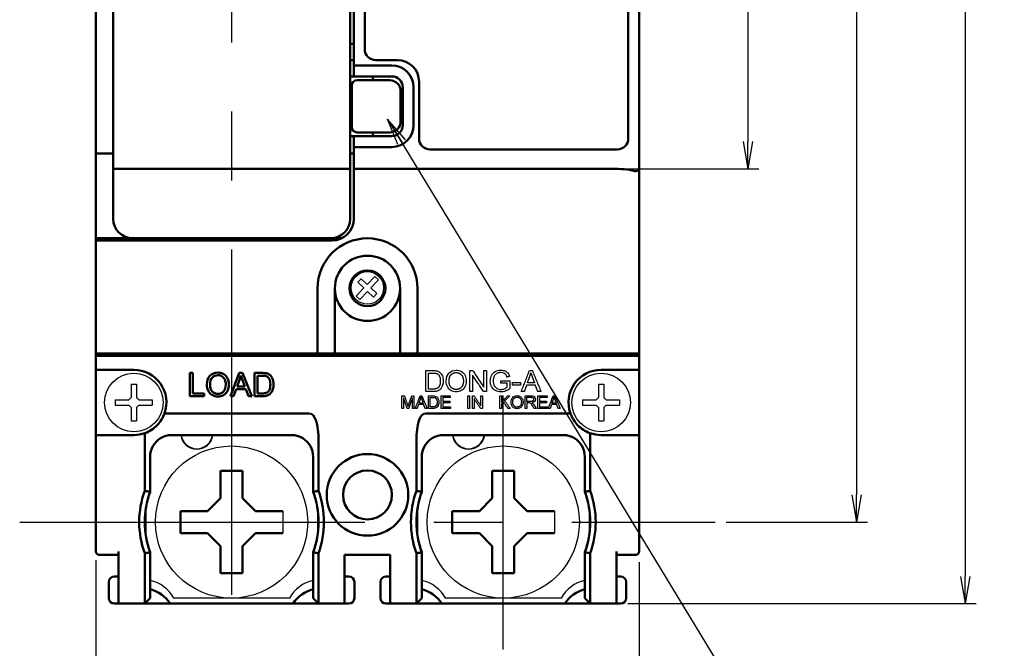
# Model space of a CAD drawing. Units: millimetres. Extents: x 199 to 1292, y 764 to 1095.
# Drawn here: x 276 to 367, y 874 to 932 of the extents above; entities that cross this region are included whole.
import ezdxf

# ---------------------------------------------------------------- set-up
doc = ezdxf.new("R2010")
doc.units = ezdxf.units.MM
doc.linetypes.add('CENTER', pattern=[50.8, 31.75, -6.35, 6.35, -6.35])
doc.layers.add('1', color=7, linetype='Continuous')
doc.layers.add('CE', color=5, linetype='CENTER')
for name, color, linetype, lineweight in [('AM_0N', 7, 'Continuous', 50), ('AM_5', 3, 'Continuous', 25), ('AM_VIS', 7, 'Continuous', 50)]:
    doc.layers.add(name, color=color, linetype=linetype, lineweight=lineweight)
doc.styles.add('ROMANS', font='romans.shx', dxfattribs={"oblique": 1.5, "height": 2.5})
doc.dimstyles.new('규탁', dxfattribs={"dimtxt": 2.5, "dimasz": 2.5, "dimexe": 1, "dimexo": 1, "dimgap": 1, "dimtad": 1, "dimdsep": 46, "dimtxsty": 'ROMANS', "dimblk": 'OPEN', "dimcen": 0, "dimclrd": 1, "dimclre": 1, "dimclrt": 4, "dimadec": 0, "dimazin": 2, "dimtp": 0.1, "dimtm": 0.1, "dimtfac": 0.71, "dimtmove": 0, "dimatfit": 3, "dimldrblk": 'OPEN', "dimfxl": 0, "dimtolj": 1, "dimlwd": -1, "dimlwe": -1, "dimarcsym": 0})

# ---------------------------------------------------------------- blocks, each defined once
blk = doc.blocks.new('sdghskgh')
at = {"color": 3}
blk.add_line((2341.554, 1493.435), (2341.554, 1491.415), dxfattribs=at)
blk.add_circle((2336.849, 1492.425), 7, dxfattribs=at)
at = {"layer": 'AM_0N', "color": 3}
for p, q in [((2335.839, 1497.129), (2337.86, 1497.129)), ((2335.839, 1494.628), (2335.839, 1497.129)), ((2337.86, 1494.628), (2337.86, 1497.129)), ((2334.646, 1493.435), (2335.839, 1494.628)), ((2339.053, 1493.435), (2337.86, 1494.628)), ((2332.145, 1493.435), (2332.145, 1491.415)), ((2334.646, 1493.435), (2332.145, 1493.435)), ((2339.053, 1493.435), (2341.554, 1493.435)), ((2334.646, 1491.415), (2332.145, 1491.415)), ((2334.646, 1491.415), (2335.839, 1490.221)), ((2339.053, 1491.415), (2337.86, 1490.221)), ((2339.053, 1491.415), (2341.554, 1491.415)), ((2335.839, 1490.221), (2335.839, 1487.72)), ((2337.86, 1490.221), (2337.86, 1487.72)), ((2335.839, 1487.72), (2337.86, 1487.72))]:
    blk.add_line(p, q, dxfattribs=at)
blk = doc.blocks.new('qpdltmrhwjdsktk')
at = {"color": 3}
for p, q in [((2368.385, 1325.154), (2368.385, 1323.904)), ((2368.385, 1325.154), (2368.885, 1325.154)), ((2368.885, 1325.154), (2368.885, 1323.904)), ((2366.935, 1323.704), (2368.185, 1323.704)), ((2366.935, 1323.704), (2366.935, 1323.204)), ((2368.185, 1323.704), (2368.385, 1323.904)), ((2368.885, 1323.904), (2369.085, 1323.704)), ((2369.085, 1323.704), (2370.335, 1323.704)), ((2370.335, 1323.704), (2370.335, 1323.204)), ((2366.935, 1323.204), (2368.185, 1323.204)), ((2368.385, 1323.004), (2368.185, 1323.204)), ((2368.385, 1323.004), (2368.385, 1321.754)), ((2369.085, 1323.204), (2368.885, 1323.004)), ((2368.885, 1323.004), (2368.885, 1321.754)), ((2369.085, 1323.204), (2370.335, 1323.204)), ((2368.385, 1321.754), (2368.885, 1321.754))]:
    blk.add_line(p, q, dxfattribs=at)
blk.add_circle((2368.635, 1323.454), 2.7, dxfattribs=at)
blk = doc.blocks.new('SGDGF')
at = {"color": 3}
for p, q in [((8832.903, 1156.072), (8832.907, 1156.068)), ((8834.847, 1156.126), (8834.843, 1156.122)), ((8832.731, 1155.89), (8832.735, 1155.886)), ((8833.031, 1155.468), (8833.34, 1155.795)), ((8833.031, 1155.468), (8833.589, 1154.941)), ((8833.34, 1155.795), (8833.898, 1155.268)), ((8834.598, 1156.009), (8833.898, 1155.268)), ((8834.925, 1155.699), (8834.225, 1154.959)), ((8834.598, 1156.009), (8834.925, 1155.699)), ((8835.028, 1155.954), (8835.025, 1155.951)), ((8833.589, 1154.941), (8832.889, 1154.201)), ((8833.916, 1154.632), (8833.216, 1153.892)), ((8833.916, 1154.632), (8834.473, 1154.105)), ((8834.225, 1154.959), (8834.782, 1154.432)), ((8834.473, 1154.105), (8834.782, 1154.432)), ((8832.789, 1153.95), (8832.785, 1153.946)), ((8832.889, 1154.201), (8833.216, 1153.892)), ((8832.971, 1153.778), (8832.967, 1153.774)), ((8834.907, 1153.832), (8834.911, 1153.829)), ((8835.079, 1154.014), (8835.083, 1154.011))]:
    blk.add_line(p, q, dxfattribs=at)
blk.add_circle((8833.907, 1154.95), 1.5, dxfattribs=at)
blk = doc.blocks.new('_Open')
at = {"color": 0, "linetype": 'ByBlock', "lineweight": -2}
for p, q in [((-1, 0.167), (0, 0)), ((-1, -0.167), (0, 0)), ((0, 0), (-1, 0))]:
    blk.add_line(p, q, dxfattribs=at)
blk = doc.blocks.new('*D266')
at = {"layer": 'AM_5', "color": 1}
for p, q in [((331.798, 1008.38), (364.423, 1008.38)), ((363.423, 1005.88), (363.423, 880.88)), ((332.391, 878.38), (364.423, 878.38))]:
    blk.add_line(p, q, dxfattribs=at)
at = {"layer": 'Defpoints', "color": 0}
for p in [(330.798, 1008.38), (331.391, 878.38), (363.423, 878.38)]:
    blk.add_point(p, dxfattribs=at)
at = {"layer": 'AM_5', "color": 1, "xscale": 2.5, "yscale": 2.5, "zscale": 2.5}
for p, rotation in [((363.423, 1008.38), 90), ((363.423, 878.38), 270)]:
    blk.add_blockref('_Open', p, dxfattribs=dict(at, rotation=rotation))
at = {"layer": 'AM_5', "color": 4, "lineweight": 25, "insert": (361.173, 943.38), "char_height": 2.5, "attachment_point": 5, "rotation": 90, "style": 'ROMANS'}
blk.add_mtext('\\A1;130', dxfattribs=at)
blk = doc.blocks.new('*D267')
at = {"layer": 'AM_5', "color": 1}
for p, q in [((341.423, 1000.88), (354.423, 1000.88)), ((353.423, 998.38), (353.423, 888.38)), ((341.423, 885.88), (354.423, 885.88))]:
    blk.add_line(p, q, dxfattribs=at)
at = {"layer": 'Defpoints', "color": 0}
for p in [(340.423, 1000.88), (340.423, 885.88), (353.423, 885.88)]:
    blk.add_point(p, dxfattribs=at)
at = {"layer": 'AM_5', "color": 1, "xscale": 2.5, "yscale": 2.5, "zscale": 2.5}
for p, rotation in [((353.423, 1000.88), 90), ((353.423, 885.88), 270)]:
    blk.add_blockref('_Open', p, dxfattribs=dict(at, rotation=rotation))
at = {"layer": 'AM_5', "color": 4, "lineweight": 25, "insert": (351.173, 943.38), "char_height": 2.5, "attachment_point": 5, "rotation": 90, "style": 'ROMANS'}
blk.add_mtext('\\A1;115', dxfattribs=at)
blk = doc.blocks.new('*D268')
at = {"layer": 'AM_5', "color": 1}
for p, q in [((332.823, 968.38), (344.423, 968.38)), ((343.423, 965.88), (343.423, 920.88)), ((331.74, 918.38), (344.423, 918.38))]:
    blk.add_line(p, q, dxfattribs=at)
at = {"layer": 'Defpoints', "color": 0}
for p in [(331.823, 968.38), (330.74, 918.38), (343.423, 918.38)]:
    blk.add_point(p, dxfattribs=at)
at = {"layer": 'AM_5', "color": 1, "xscale": 2.5, "yscale": 2.5, "zscale": 2.5}
for p, rotation in [((343.423, 968.38), 90), ((343.423, 918.38), 270)]:
    blk.add_blockref('_Open', p, dxfattribs=dict(at, rotation=rotation))
at = {"layer": 'AM_5', "color": 4, "lineweight": 25, "insert": (341.173, 943.38), "char_height": 2.5, "attachment_point": 5, "rotation": 90, "style": 'ROMANS'}
blk.add_mtext('\\A1;50', dxfattribs=at)
blk = doc.blocks.new('*D269')
at = {"layer": 'AM_5', "color": 1}
for p, q in [((283.423, 882.368), (283.423, 847.38)), ((333.423, 882.18), (333.423, 847.38)), ((285.923, 848.38), (330.923, 848.38))]:
    blk.add_line(p, q, dxfattribs=at)
at = {"layer": 'Defpoints', "color": 0}
for p in [(283.423, 883.368), (333.423, 883.18), (333.423, 848.38)]:
    blk.add_point(p, dxfattribs=at)
at = {"layer": 'AM_5', "color": 1, "xscale": 2.5, "yscale": 2.5, "zscale": 2.5, "rotation": 180}
blk.add_blockref('_Open', (283.423, 848.38), dxfattribs=at)
at = {"layer": 'AM_5', "color": 1, "xscale": 2.5, "yscale": 2.5, "zscale": 2.5}
blk.add_blockref('_Open', (333.423, 848.38), dxfattribs=at)
at = {"layer": 'AM_5', "color": 4, "lineweight": 25, "insert": (308.423, 850.63), "char_height": 2.5, "attachment_point": 5, "style": 'ROMANS'}
blk.add_mtext('\\A1;50', dxfattribs=at)
blk = doc.blocks.new('*D270')
at = {"layer": 'AM_5', "color": 1}
for p, q in [((295.923, 873.267), (295.923, 857.38)), ((320.923, 873.267), (320.923, 857.38)), ((298.423, 858.38), (318.423, 858.38))]:
    blk.add_line(p, q, dxfattribs=at)
at = {"layer": 'Defpoints', "color": 0}
for p in [(295.923, 874.267), (320.923, 874.267), (320.923, 858.38)]:
    blk.add_point(p, dxfattribs=at)
at = {"layer": 'AM_5', "color": 1, "xscale": 2.5, "yscale": 2.5, "zscale": 2.5, "rotation": 180}
blk.add_blockref('_Open', (295.923, 858.38), dxfattribs=at)
at = {"layer": 'AM_5', "color": 1, "xscale": 2.5, "yscale": 2.5, "zscale": 2.5}
blk.add_blockref('_Open', (320.923, 858.38), dxfattribs=at)
at = {"layer": 'AM_5', "color": 4, "lineweight": 25, "insert": (308.423, 860.63), "char_height": 2.5, "attachment_point": 5, "style": 'ROMANS'}
blk.add_mtext('\\A1;25', dxfattribs=at)

msp = doc.modelspace()

# ---------------------------------------------------------------- linework, layer by layer
for p, q in [((288.023, 887.141), (288.023, 884.619)), ((303.823, 887.141), (303.823, 884.619)), ((313.023, 887.141), (313.023, 884.619)), ((328.823, 887.141), (328.823, 884.619)), ((301.237, 878.88), (290.609, 878.88)), ((326.237, 878.88), (315.609, 878.88))]:
    msp.add_line(p, q)
for centre, radius, start, end in [((292.723, 894.08), 1.5, 187.66226, 352.33774), ((317.723, 894.08), 1.5, 187.66226, 352.33774), ((287.723, 877.28), 3.3, 29.00255, 77.75331), ((304.123, 877.28), 3.3, 102.24669, 150.99745), ((312.723, 877.28), 3.3, 29.00255, 77.75331), ((329.123, 877.28), 3.3, 102.24669, 150.99745)]:
    msp.add_arc(centre, radius, start, end)
at = {"color": 3}
for centre in [(292.723, 894.08), (317.723, 894.08)]:
    msp.add_arc(centre, 1.45, 187.92814, 352.07186, dxfattribs=at)
at = {"layer": '1', "linetype": 'Continuous'}
for points, degree in [([(313.793, 897.885), (313.793, 899.818)], 1), ([(313.793, 899.818), (314.459, 899.818)], 1), ([(314.459, 899.818), (314.609, 899.818), (314.724, 899.809), (314.803, 899.79)], 3), ([(314.803, 899.79), (314.914, 899.765), (315.008, 899.719), (315.086, 899.652)], 3), ([(315.924, 899.58), (316.096, 899.761), (316.318, 899.852), (316.591, 899.852)], 3), ([(316.591, 899.852), (316.769, 899.852), (316.93, 899.81), (317.073, 899.724)], 3), ([(317.073, 899.724), (317.216, 899.639), (317.326, 899.52), (317.401, 899.368)], 3), ([(317.84, 897.885), (317.84, 899.818)], 1), ([(317.84, 899.818), (318.103, 899.818)], 1), ([(318.103, 899.818), (319.118, 898.3)], 1), ([(319.118, 899.818), (319.363, 899.818)], 1), ([(319.118, 898.3), (319.118, 899.818)], 1), ([(319.363, 899.818), (319.363, 897.885)], 1), ([(319.846, 899.369), (319.925, 899.532), (320.038, 899.653), (320.186, 899.732)], 3), ([(320.186, 899.732), (320.334, 899.811), (320.504, 899.851), (320.696, 899.851)], 3), ([(320.696, 899.851), (320.836, 899.851), (320.962, 899.828), (321.075, 899.783)], 3), ([(321.075, 899.783), (321.188, 899.738), (321.277, 899.675), (321.341, 899.594)], 3), ([(322.58, 897.885), (323.322, 899.818)], 1), ([(323.322, 899.818), (323.598, 899.818)], 1), ([(323.598, 899.818), (324.389, 897.885)], 1), ([(314.049, 898.113), (314.049, 899.59)], 1), ([(314.049, 899.59), (314.455, 899.59)], 1), ([(314.455, 899.59), (314.682, 899.59), (314.786, 899.55)], 2), ([(314.786, 899.55), (314.928, 899.494), (315.028, 899.332)], 2), ([(315.028, 899.332), (315.127, 899.168), (315.127, 898.866)], 2), ([(315.127, 898.866), (315.127, 898.648), (315.076, 898.494)], 2), ([(315.086, 899.652), (315.188, 899.566), (315.265, 899.456), (315.315, 899.322)], 3), ([(315.315, 899.322), (315.366, 899.188), (315.391, 899.034), (315.391, 898.862)], 3), ([(315.391, 898.862), (315.391, 898.715), (315.374, 898.585), (315.339, 898.472)], 3), ([(315.665, 898.826), (315.665, 899.147), (315.751, 899.398), (315.924, 899.58)], 3), ([(315.776, 898.344), (315.702, 898.496), (315.665, 898.657), (315.665, 898.826)], 3), ([(315.929, 898.823), (315.929, 899.258), (316.125, 899.445)], 2), ([(316.117, 898.272), (315.93, 898.474), (315.929, 898.823)], 2), ([(316.125, 899.445), (316.321, 899.631), (316.592, 899.632)], 2), ([(316.592, 899.632), (316.783, 899.631), (316.937, 899.535)], 2), ([(316.937, 899.535), (317.09, 899.438), (317.17, 899.262)], 2), ([(317.17, 899.262), (317.249, 899.086), (317.25, 898.85)], 2), ([(317.514, 898.849), (317.514, 898.653), (317.474, 898.478), (317.395, 898.323)], 3), ([(317.401, 899.368), (317.476, 899.215), (317.514, 899.042), (317.514, 898.849)], 3), ([(318.086, 899.404), (318.086, 897.885)], 1), ([(319.101, 897.885), (318.086, 899.404)], 1), ([(319.728, 898.842), (319.728, 899.03), (319.768, 899.206), (319.846, 899.369)], 3), ([(319.847, 898.327), (319.768, 898.481), (319.728, 898.652), (319.728, 898.842)], 3), ([(320.066, 899.247), (320.017, 899.128), (319.992, 898.998), (319.992, 898.858)], 3), ([(319.992, 898.858), (319.992, 898.686), (320.022, 898.542), (320.081, 898.426)], 3), ([(320.188, 899.438), (320.136, 899.38), (320.095, 899.316), (320.066, 899.247)], 3), ([(320.394, 899.579), (320.309, 899.543), (320.24, 899.496), (320.188, 899.438)], 3), ([(320.697, 899.632), (320.581, 899.632), (320.479, 899.614), (320.394, 899.579)], 3), ([(320.964, 899.581), (320.884, 899.615), (320.795, 899.632), (320.697, 899.632)], 3), ([(320.697, 898.87), (321.516, 898.871)], 1), ([(320.697, 898.643), (320.697, 898.87)], 1), ([(321.148, 899.446), (321.105, 899.502), (321.044, 899.547), (320.964, 899.581)], 3), ([(321.256, 899.214), (321.227, 899.313), (321.191, 899.39), (321.148, 899.446)], 3), ([(321.487, 899.277), (321.256, 899.214)], 1), ([(321.341, 899.594), (321.405, 899.513), (321.454, 899.407), (321.487, 899.277)], 3), ([(321.516, 898.871), (321.516, 898.154)], 1), ([(323.138, 898.679), (323.35, 899.246)], 1), ([(323.35, 899.246), (323.417, 899.429), (323.454, 899.615)], 2), ([(323.454, 899.615), (323.499, 899.458), (323.591, 899.214)], 2), ([(323.591, 899.214), (323.793, 898.679)], 1), ([(314.49, 897.885), (313.793, 897.885)], 1), ([(314.461, 898.113), (314.049, 898.113)], 1), ([(314.761, 898.149), (314.652, 898.113), (314.461, 898.113)], 2), ([(314.801, 897.918), (314.711, 897.896), (314.607, 897.885), (314.49, 897.885)], 3), ([(314.935, 898.249), (314.87, 898.185), (314.761, 898.149)], 2), ([(315.032, 898.015), (314.968, 897.972), (314.891, 897.94), (314.801, 897.918)], 3), ([(315.076, 898.494), (315.025, 898.34), (314.935, 898.249)], 2), ([(315.208, 898.19), (315.154, 898.116), (315.095, 898.058), (315.032, 898.015)], 3), ([(315.339, 898.472), (315.305, 898.358), (315.261, 898.265), (315.208, 898.19)], 3), ([(316.102, 897.984), (315.958, 898.072), (315.85, 898.192), (315.776, 898.344)], 3), ([(316.589, 897.852), (316.407, 897.852), (316.245, 897.896), (316.102, 897.984)], 3), ([(316.588, 898.071), (316.305, 898.072), (316.117, 898.272)], 2), ([(317.063, 898.274), (316.969, 898.173), (316.735, 898.072), (316.588, 898.071)], 2), ([(317.059, 897.972), (316.914, 897.892), (316.757, 897.852), (316.589, 897.852)], 3), ([(317.395, 898.323), (317.316, 898.168), (317.204, 898.051), (317.059, 897.972)], 3), ([(318.086, 897.885), (317.84, 897.885)], 1), ([(319.363, 897.885), (319.101, 897.885)], 1), ([(320.198, 897.974), (320.043, 898.055), (319.926, 898.173), (319.847, 898.327)], 3), ([(320.081, 898.426), (320.14, 898.31), (320.227, 898.224), (320.34, 898.167)], 3), ([(320.716, 897.852), (320.526, 897.852), (320.354, 897.893), (320.198, 897.974)], 3), ([(320.34, 898.167), (320.454, 898.111), (320.574, 898.083), (320.701, 898.083)], 3), ([(321.266, 898.643), (320.697, 898.643)], 1), ([(320.701, 898.083), (320.812, 898.083), (320.92, 898.104), (321.026, 898.147)], 3), ([(321.127, 897.928), (320.994, 897.877), (320.857, 897.852), (320.716, 897.852)], 3), ([(321.026, 898.147), (321.131, 898.189), (321.211, 898.235), (321.266, 898.283)], 3), ([(321.516, 898.154), (321.39, 898.054), (321.261, 897.979), (321.127, 897.928)], 3), ([(321.266, 898.283), (321.266, 898.643)], 1), ([(321.771, 898.704), (322.5, 898.704)], 1), ([(321.771, 898.465), (321.771, 898.704)], 1), ([(322.5, 898.465), (321.771, 898.465)], 1), ([(322.5, 898.704), (322.5, 898.465)], 1), ([(322.852, 897.885), (322.58, 897.885)], 1), ([(323.064, 898.471), (322.852, 897.885)], 1), ([(323.872, 898.471), (323.064, 898.471)], 1), ([(323.793, 898.679), (323.138, 898.679)], 1), ([(324.098, 897.885), (323.872, 898.471)], 1), ([(324.389, 897.885), (324.098, 897.885)], 1), ([(311.596, 896.33), (311.596, 897.489)], 1), ([(311.596, 897.489), (311.827, 897.489)], 1), ([(312.079, 896.33), (311.744, 897.317)], 1), ([(311.744, 897.317), (311.744, 896.33)], 1), ([(311.827, 897.489), (312.101, 896.668)], 1), ([(312.554, 897.3), (312.217, 896.33)], 1), ([(312.218, 896.683), (312.496, 897.489)], 1), ([(312.496, 897.489), (312.702, 897.489)], 1), ([(312.554, 896.33), (312.554, 897.3)], 1), ([(312.702, 897.489), (312.702, 896.33)], 1), ([(312.823, 896.33), (313.268, 897.489)], 1), ([(313.157, 896.806), (313.285, 897.146)], 1), ([(313.268, 897.489), (313.433, 897.489)], 1), ([(313.285, 897.146), (313.325, 897.256), (313.347, 897.368)], 2), ([(313.347, 897.368), (313.374, 897.273), (313.429, 897.127)], 2), ([(313.429, 897.127), (313.55, 896.806)], 1), ([(313.433, 897.489), (313.908, 896.33)], 1), ([(314.031, 896.33), (314.031, 897.489)], 1), ([(314.031, 897.489), (314.43, 897.489)], 1), ([(314.184, 896.467), (314.184, 897.353)], 1), ([(314.184, 897.353), (314.428, 897.353)], 1), ([(314.428, 897.353), (314.563, 897.352), (314.626, 897.329)], 2), ([(314.43, 897.489), (314.52, 897.489), (314.589, 897.484), (314.636, 897.473)], 3), ([(314.626, 897.329), (314.711, 897.295), (314.771, 897.198)], 2), ([(314.636, 897.473), (314.703, 897.458), (314.76, 897.43), (314.807, 897.39)], 3), ([(314.771, 897.198), (314.831, 897.1), (314.831, 896.918)], 2), ([(314.807, 897.39), (314.868, 897.338), (314.913, 897.272), (314.944, 897.192)], 3), ([(314.944, 897.192), (314.974, 897.111), (314.989, 897.019), (314.989, 896.916)], 3), ([(315.204, 897.489), (316.042, 897.489)], 1), ([(315.204, 896.33), (315.204, 897.489)], 1), ([(316.042, 897.353), (315.357, 897.353)], 1), ([(315.357, 897.353), (315.357, 896.997)], 1), ([(315.357, 896.997), (315.999, 896.997)], 1), ([(315.999, 896.997), (315.999, 896.861)], 1), ([(316.042, 897.489), (316.042, 897.353)], 1), ([(317.657, 896.33), (317.657, 897.489)], 1), ([(317.657, 897.489), (317.81, 897.489)], 1), ([(317.81, 897.489), (317.81, 896.33)], 1), ([(318.079, 896.33), (318.079, 897.489)], 1), ([(318.079, 897.489), (318.236, 897.489)], 1), ([(318.226, 897.241), (318.226, 896.33)], 1), ([(318.835, 896.33), (318.226, 897.241)], 1), ([(318.236, 897.489), (318.846, 896.579)], 1), ([(318.846, 896.579), (318.846, 897.489)], 1), ([(318.846, 897.489), (318.993, 897.489)], 1), ([(318.993, 897.489), (318.993, 896.33)], 1), ([(320.594, 896.33), (320.594, 897.489)], 1), ([(320.594, 897.489), (320.747, 897.489)], 1), ([(320.747, 897.489), (320.747, 896.914)], 1), ([(320.747, 896.914), (321.323, 897.489)], 1), ([(321.531, 897.489), (321.045, 897.02)], 1), ([(321.045, 897.02), (321.552, 896.33)], 1), ([(321.323, 897.489), (321.531, 897.489)], 1), ([(321.634, 896.895), (321.634, 897.087), (321.686, 897.238), (321.789, 897.347)], 3), ([(321.789, 897.347), (321.892, 897.456), (322.026, 897.51), (322.189, 897.51)], 3), ([(321.792, 896.892), (321.793, 897.153), (321.91, 897.266)], 2), ([(321.91, 897.266), (322.027, 897.377), (322.19, 897.378)], 2), ([(322.189, 897.51), (322.296, 897.51), (322.393, 897.484), (322.479, 897.433)], 3), ([(322.19, 897.378), (322.305, 897.378), (322.397, 897.32)], 2), ([(322.397, 897.32), (322.489, 897.261), (322.537, 897.156)], 2), ([(322.479, 897.433), (322.565, 897.382), (322.63, 897.311), (322.675, 897.219)], 3), ([(322.537, 897.156), (322.585, 897.05), (322.585, 896.909)], 2), ([(322.675, 897.219), (322.72, 897.128), (322.743, 897.024), (322.743, 896.908)], 3), ([(322.943, 896.33), (322.943, 897.489)], 1), ([(322.943, 897.489), (323.457, 897.489)], 1), ([(323.097, 897.361), (323.464, 897.361)], 1), ([(323.097, 896.978), (323.097, 897.361)], 1), ([(323.426, 896.978), (323.097, 896.978)], 1), ([(323.591, 896.999), (323.531, 896.978), (323.426, 896.978)], 2), ([(323.457, 897.489), (323.561, 897.489), (323.639, 897.479), (323.693, 897.458)], 3), ([(323.464, 897.361), (323.592, 897.361), (323.652, 897.308)], 2), ([(323.79, 896.965), (323.737, 896.909), (323.655, 896.873), (323.544, 896.857)], 3), ([(323.681, 897.069), (323.65, 897.021), (323.591, 896.999)], 2), ([(323.652, 897.308), (323.712, 897.255), (323.712, 897.173)], 2), ([(323.712, 897.173), (323.712, 897.117), (323.681, 897.069)], 2), ([(323.693, 897.458), (323.747, 897.437), (323.79, 897.401), (323.822, 897.348)], 3), ([(323.87, 897.173), (323.87, 897.091), (323.844, 897.021), (323.79, 896.965)], 3), ([(323.822, 897.348), (323.854, 897.295), (323.87, 897.237), (323.87, 897.173)], 3), ([(324.114, 896.33), (324.114, 897.489)], 1), ([(324.114, 897.489), (324.952, 897.489)], 1), ([(324.952, 897.353), (324.267, 897.353)], 1), ([(324.267, 897.353), (324.267, 896.997)], 1), ([(324.267, 896.997), (324.909, 896.997)], 1), ([(324.909, 896.997), (324.909, 896.861)], 1), ([(324.952, 897.489), (324.952, 897.353)], 1), ([(325.064, 896.33), (325.509, 897.489)], 1), ([(325.398, 896.806), (325.526, 897.146)], 1), ([(325.509, 897.489), (325.675, 897.489)], 1), ([(325.526, 897.146), (325.566, 897.256), (325.588, 897.368)], 2), ([(325.588, 897.368), (325.615, 897.273), (325.671, 897.127)], 2), ([(325.671, 897.127), (325.792, 896.806)], 1), ([(325.675, 897.489), (326.149, 896.33)], 1), ([(311.744, 896.33), (311.596, 896.33)], 1), ([(312.217, 896.33), (312.079, 896.33)], 1), ([(312.101, 896.668), (312.127, 896.592), (312.145, 896.535), (312.157, 896.497)], 3), ([(312.157, 896.497), (312.17, 896.539), (312.19, 896.601), (312.218, 896.683)], 3), ([(312.702, 896.33), (312.554, 896.33)], 1), ([(312.986, 896.33), (312.823, 896.33)], 1), ([(313.113, 896.681), (312.986, 896.33)], 1), ([(313.598, 896.681), (313.113, 896.681)], 1), ([(313.55, 896.806), (313.157, 896.806)], 1), ([(313.733, 896.33), (313.598, 896.681)], 1), ([(313.908, 896.33), (313.733, 896.33)], 1), ([(314.449, 896.33), (314.031, 896.33)], 1), ([(314.432, 896.467), (314.184, 896.467)], 1), ([(314.612, 896.488), (314.545, 896.467), (314.432, 896.467)], 2), ([(314.635, 896.35), (314.581, 896.336), (314.519, 896.33), (314.449, 896.33)], 3), ([(314.716, 896.548), (314.677, 896.51), (314.612, 896.488)], 2), ([(314.774, 896.408), (314.735, 896.382), (314.689, 896.363), (314.635, 896.35)], 3), ([(314.801, 896.695), (314.77, 896.603), (314.716, 896.548)], 2), ([(314.879, 896.513), (314.847, 896.468), (314.812, 896.433), (314.774, 896.408)], 3), ([(314.831, 896.918), (314.831, 896.787), (314.801, 896.695)], 2), ([(314.958, 896.682), (314.938, 896.614), (314.911, 896.557), (314.879, 896.513)], 3), ([(314.989, 896.916), (314.989, 896.828), (314.979, 896.75), (314.958, 896.682)], 3), ([(316.069, 896.33), (315.204, 896.33)], 1), ([(315.999, 896.861), (315.357, 896.861)], 1), ([(315.357, 896.861), (315.357, 896.467)], 1), ([(315.357, 896.467), (316.069, 896.467)], 1), ([(316.069, 896.467), (316.069, 896.33)], 1), ([(317.81, 896.33), (317.657, 896.33)], 1), ([(318.226, 896.33), (318.079, 896.33)], 1), ([(318.993, 896.33), (318.835, 896.33)], 1), ([(320.747, 896.33), (320.594, 896.33)], 1), ([(320.937, 896.917), (320.747, 896.732)], 1), ([(320.747, 896.732), (320.747, 896.33)], 1), ([(321.35, 896.33), (320.937, 896.917)], 1), ([(321.552, 896.33), (321.35, 896.33)], 1), ([(321.7, 896.605), (321.656, 896.696), (321.634, 896.793), (321.634, 896.895)], 3), ([(321.896, 896.389), (321.81, 896.442), (321.745, 896.514), (321.7, 896.605)], 3), ([(321.905, 896.562), (321.793, 896.683), (321.792, 896.892)], 2), ([(322.188, 896.31), (322.079, 896.31), (321.982, 896.336), (321.896, 896.389)], 3), ([(322.188, 896.441), (322.018, 896.442), (321.905, 896.562)], 2), ([(322.473, 896.563), (322.361, 896.442), (322.188, 896.441)], 2), ([(322.47, 896.382), (322.383, 896.334), (322.289, 896.31), (322.188, 896.31)], 3), ([(322.672, 896.592), (322.624, 896.5), (322.557, 896.429), (322.47, 896.382)], 3), ([(322.585, 896.909), (322.584, 896.686), (322.473, 896.563)], 2), ([(322.743, 896.908), (322.743, 896.79), (322.719, 896.685), (322.672, 896.592)], 3), ([(323.097, 896.33), (322.943, 896.33)], 1), ([(323.275, 896.845), (323.097, 896.845)], 1), ([(323.097, 896.845), (323.097, 896.33)], 1), ([(323.36, 896.839), (323.343, 896.843), (323.314, 896.845), (323.275, 896.845)], 3), ([(323.43, 896.808), (323.407, 896.823), (323.384, 896.833), (323.36, 896.839)], 3), ([(323.508, 896.731), (323.479, 896.768), (323.453, 896.794), (323.43, 896.808)], 3), ([(323.619, 896.571), (323.574, 896.641), (323.537, 896.694), (323.508, 896.731)], 3), ([(323.544, 896.857), (323.584, 896.838), (323.615, 896.819), (323.636, 896.8)], 3), ([(323.772, 896.33), (323.619, 896.571)], 1), ([(323.636, 896.8), (323.681, 896.759), (323.723, 896.707), (323.763, 896.645)], 3), ([(323.763, 896.645), (323.965, 896.33)], 1), ([(323.965, 896.33), (323.772, 896.33)], 1), ([(324.979, 896.33), (324.114, 896.33)], 1), ([(324.909, 896.861), (324.267, 896.861)], 1), ([(324.267, 896.861), (324.267, 896.467)], 1), ([(324.267, 896.467), (324.979, 896.467)], 1), ([(324.979, 896.467), (324.979, 896.33)], 1), ([(325.227, 896.33), (325.064, 896.33)], 1), ([(325.354, 896.681), (325.227, 896.33)], 1), ([(325.839, 896.681), (325.354, 896.681)], 1), ([(325.792, 896.806), (325.398, 896.806)], 1), ([(325.974, 896.33), (325.839, 896.681)], 1), ([(326.149, 896.33), (325.974, 896.33)], 1)]:
    msp.add_open_spline(points, degree=degree, dxfattribs=at)
msp.add_open_spline([(317.25, 898.85), (317.249, 898.663), (317.203, 898.52), (317.158, 898.378), (317.063, 898.274)], degree=2, knots=[0, 0, 0, 0.5, 0.5, 1, 1, 1], dxfattribs=at)
at = {"layer": 'AM_VIS'}
for p, q in [((307.173, 927.88), (307.173, 967.191)), ((333.423, 919.57), (333.423, 967.191)), ((283.423, 965.223), (283.423, 921.577)), ((308.173, 929.38), (308.173, 965.603)), ((332.423, 965.603), (332.423, 921.158)), ((285.023, 943.38), (285.023, 921.416)), ((306.823, 943.38), (306.823, 921.416)), ((306.823, 929.88), (307.173, 929.88)), ((306.823, 928.38), (307.173, 928.38)), ((307.173, 927.88), (310.673, 927.88)), ((307.173, 926.88), (307.173, 927.88)), ((311.173, 928.38), (309.173, 928.38)), ((310.673, 926.88), (306.823, 926.88)), ((310.673, 926.88), (307.173, 926.88)), ((308.923, 926.53), (308.923, 926.88)), ((306.973, 922.23), (306.973, 926.03)), ((307.473, 926.53), (310.473, 926.53)), ((313.173, 921.158), (313.173, 926.38)), ((311.473, 925.53), (311.473, 922.73)), ((311.673, 922.38), (311.673, 925.88)), ((312.673, 925.88), (312.673, 922.38)), ((333.423, 924.101), (333.423, 904.68)), ((283.423, 920.595), (283.423, 921.577)), ((285.023, 921.416), (285.023, 919.534)), ((306.823, 919.534), (306.823, 921.416)), ((310.473, 921.73), (307.473, 921.73)), ((308.923, 921.38), (308.923, 921.73)), ((283.423, 920.595), (283.423, 919.78)), ((306.823, 921.38), (309.023, 921.38)), ((307.173, 921.38), (310.673, 921.38)), ((307.173, 920.38), (307.173, 921.38)), ((283.423, 919.78), (283.423, 911.98)), ((283.423, 919.78), (285.023, 919.78)), ((307.173, 919.78), (306.823, 919.78)), ((310.673, 920.38), (307.173, 920.38)), ((307.173, 919.57), (307.173, 920.38)), ((331.423, 920.158), (314.173, 920.158)), ((285.023, 918.38), (285.023, 919.534)), ((306.823, 918.38), (306.823, 919.534)), ((307.173, 919.079), (307.173, 919.57)), ((307.173, 918.38), (307.173, 919.079)), ((333.423, 918.404), (333.423, 919.57)), ((306.823, 918.38), (285.023, 918.38)), ((285.023, 913.78), (285.023, 918.38)), ((306.823, 913.78), (306.823, 918.38)), ((330.923, 918.38), (307.173, 918.38)), ((307.173, 918.38), (307.173, 913.78)), ((312.623, 918.38), (316.223, 918.38)), ((333.423, 918.404), (333.423, 901.38)), ((283.423, 911.98), (283.423, 909.98)), ((283.423, 911.98), (286.823, 911.98)), ((283.423, 911.78), (283.423, 901.38)), ((283.423, 911.78), (285.923, 911.78)), ((284.423, 911.98), (284.423, 911.78)), ((305.173, 911.78), (285.923, 911.78)), ((305.023, 911.98), (286.823, 911.98)), ((305.023, 911.98), (306.045, 911.98)), ((283.423, 904.68), (283.423, 909.98)), ((303.823, 907.38), (303.823, 901.38)), ((305.423, 907.38), (305.423, 901.38)), ((311.423, 901.38), (311.423, 907.38)), ((313.023, 901.38), (313.023, 907.38)), ((283.423, 904.68), (283.423, 901.251)), ((333.423, 901.251), (333.423, 904.68)), ((285.923, 901.38), (283.423, 901.38)), ((283.423, 901.251), (283.423, 899.88)), ((283.55, 901.18), (285.423, 901.18)), ((284.423, 901.38), (284.423, 901.186)), ((285.423, 901.18), (331.423, 901.18)), ((303.823, 901.38), (285.923, 901.38)), ((303.823, 901.38), (305.423, 901.38)), ((305.423, 901.38), (311.423, 901.38)), ((311.423, 901.38), (313.023, 901.38)), ((313.023, 901.38), (330.923, 901.38)), ((333.423, 901.38), (330.923, 901.38)), ((331.423, 901.18), (333.296, 901.18)), ((332.423, 901.186), (332.423, 901.38)), ((333.423, 899.88), (333.423, 901.251)), ((283.423, 893.88), (283.423, 899.88)), ((285.423, 899.88), (283.423, 899.88)), ((285.423, 899.88), (286.923, 899.88)), ((329.923, 899.88), (331.423, 899.88)), ((333.423, 899.88), (331.423, 899.88)), ((333.423, 893.88), (333.423, 899.88)), ((292.066, 897.467), (292.066, 899.593)), ((292.066, 899.593), (292.347, 899.593)), ((292.347, 899.593), (292.347, 897.717)), ((295.806, 897.467), (296.623, 899.593)), ((296.653, 898.963), (296.42, 898.34)), ((296.623, 899.593), (296.926, 899.593)), ((297.141, 898.34), (296.919, 898.928)), ((296.926, 899.593), (297.796, 897.467)), ((298.021, 897.467), (298.021, 899.593)), ((298.021, 899.593), (298.753, 899.593)), ((298.302, 899.342), (298.302, 897.717)), ((298.749, 899.342), (298.302, 899.342)), ((296.339, 898.111), (296.105, 897.467)), ((297.228, 898.111), (296.339, 898.111)), ((296.42, 898.34), (297.141, 898.34)), ((297.476, 897.467), (297.228, 898.111)), ((293.395, 897.467), (292.066, 897.467)), ((292.347, 897.717), (293.395, 897.717)), ((293.395, 897.717), (293.395, 897.467)), ((296.105, 897.467), (295.806, 897.467)), ((297.796, 897.467), (297.476, 897.467)), ((298.788, 897.467), (298.021, 897.467)), ((298.302, 897.717), (298.756, 897.717)), ((303.035, 895.88), (289.751, 895.88)), ((327.094, 895.88), (313.811, 895.88)), ((283.423, 893.88), (283.423, 883.18)), ((283.423, 893.88), (285.423, 893.88)), ((286.923, 893.88), (285.423, 893.88)), ((290.423, 893.88), (301.423, 893.88)), ((315.423, 893.88), (326.423, 893.88)), ((331.423, 893.88), (329.923, 893.88)), ((331.423, 893.88), (333.423, 893.88)), ((333.423, 883.18), (333.423, 893.88)), ((287.923, 893.291), (287.923, 888.753)), ((303.923, 888.753), (303.923, 893.291)), ((312.923, 893.291), (312.923, 888.753)), ((328.923, 888.753), (328.923, 893.291)), ((288.423, 891.291), (288.423, 891.88)), ((303.423, 891.88), (303.423, 891.291)), ((313.423, 891.291), (313.423, 891.88)), ((328.423, 891.88), (328.423, 891.291)), ((288.423, 888.664), (288.423, 891.291)), ((303.423, 891.291), (303.423, 888.664)), ((313.423, 888.664), (313.423, 891.291)), ((328.423, 891.291), (328.423, 888.664)), ((285.423, 882.88), (283.723, 882.88)), ((285.423, 882.88), (285.523, 882.88)), ((285.523, 881.38), (285.523, 883.18)), ((287.923, 883.008), (287.923, 881.38)), ((288.423, 881.38), (288.423, 883.096)), ((303.423, 883.096), (303.423, 881.38)), ((303.923, 881.38), (303.923, 883.008)), ((306.323, 881.38), (306.323, 882.88)), ((306.323, 882.88), (310.523, 882.88)), ((310.523, 882.88), (310.523, 881.38)), ((312.923, 883.008), (312.923, 881.38)), ((313.423, 881.38), (313.423, 883.096)), ((328.423, 883.096), (328.423, 881.38)), ((328.923, 881.38), (328.923, 883.008)), ((331.323, 881.38), (331.323, 883.18)), ((331.323, 882.88), (331.423, 882.88)), ((333.123, 882.88), (331.423, 882.88)), ((285.123, 880.88), (285.523, 880.88)), ((285.523, 878.38), (285.523, 881.38)), ((287.923, 878.38), (287.923, 881.38)), ((288.423, 881.38), (288.423, 878.88)), ((303.423, 878.88), (303.423, 881.38)), ((303.923, 881.38), (303.923, 878.38)), ((306.323, 881.38), (306.323, 878.38)), ((306.323, 880.88), (306.723, 880.88)), ((310.123, 880.88), (310.523, 880.88)), ((310.523, 878.38), (310.523, 881.38)), ((312.923, 878.38), (312.923, 881.38)), ((313.423, 881.38), (313.423, 878.88)), ((328.423, 878.88), (328.423, 881.38)), ((328.923, 881.38), (328.923, 878.38)), ((331.323, 881.38), (331.323, 878.38)), ((331.323, 880.88), (331.723, 880.88)), ((284.623, 878.88), (284.623, 880.38)), ((284.623, 880.38), (284.623, 878.88)), ((307.223, 880.38), (307.223, 878.88)), ((309.623, 878.88), (309.623, 880.38)), ((332.223, 880.38), (332.223, 878.88)), ((287.923, 878.38), (288.423, 878.88)), ((303.423, 878.88), (303.923, 878.38)), ((312.923, 878.38), (313.423, 878.88)), ((328.423, 878.88), (328.923, 878.38)), ((285.123, 878.38), (286.923, 878.38)), ((285.523, 878.38), (285.123, 878.38)), ((285.523, 878.38), (287.923, 878.38)), ((286.923, 878.38), (290.26, 878.38)), ((290.26, 878.38), (301.585, 878.38)), ((301.585, 878.38), (304.923, 878.38)), ((303.923, 878.38), (306.323, 878.38)), ((306.723, 878.38), (306.323, 878.38)), ((310.523, 878.38), (310.123, 878.38)), ((310.523, 878.38), (312.923, 878.38)), ((311.923, 878.38), (315.26, 878.38)), ((315.26, 878.38), (326.585, 878.38)), ((326.585, 878.38), (329.923, 878.38)), ((328.923, 878.38), (331.323, 878.38)), ((331.723, 878.38), (331.323, 878.38))]:
    msp.add_line(p, q, dxfattribs=at)
msp.add_circle((308.423, 888.38), 3.75, dxfattribs=at)
for centre, radius, start, end in [((309.173, 929.38), 1, 180, 270), ((310.673, 925.88), 2, 0, 90), ((311.173, 926.38), 2, 0, 90), ((310.673, 925.88), 1, 0, 90), ((307.473, 926.03), 0.5, 90, 180), ((310.473, 925.53), 1, 0, 90), ((310.473, 922.73), 1, 270, 0), ((310.673, 922.38), 2, 270, 0), ((310.673, 922.38), 1, 270, 0), ((307.473, 922.23), 0.5, 180, 270), ((314.173, 921.158), 1, 180, 270), ((331.423, 921.158), 1, 270, 0), ((286.823, 913.78), 1.8, 180, 270), ((305.023, 913.78), 1.8, 270, 0), ((305.173, 913.78), 2, 270, 0), ((308.423, 907.38), 4.6, 90, 180), ((308.423, 907.38), 4.6, 0, 180), ((308.423, 907.38), 4.6, 0, 90), ((308.423, 907.38), 3, 0, 180), ((308.423, 907.38), 1.65, 0, 180), ((308.423, 907.38), 3, 180, 0), ((308.423, 907.38), 1.65, 180, 0), ((286.923, 896.88), 3, 340.52878, 90), ((329.923, 896.88), 3, 90, 199.47122), ((286.923, 896.88), 3, 316.02439, 340.52878), ((329.923, 896.88), 3, 199.47122, 223.97561), ((286.923, 896.88), 3, 290.01526, 316.02439), ((329.923, 896.88), 3, 223.97561, 249.98474), ((286.923, 896.88), 3, 270, 290.01526), ((290.423, 891.88), 2, 121.30143, 180), ((290.423, 891.88), 2, 90, 121.30143), ((301.423, 891.88), 2, 58.69857, 90), ((301.423, 891.88), 2, 0, 58.69857), ((315.423, 891.88), 2, 121.30143, 180), ((315.423, 891.88), 2, 90, 121.30143), ((326.423, 891.88), 2, 58.69857, 90), ((326.423, 891.88), 2, 0, 58.69857), ((329.923, 896.88), 3, 249.98474, 270), ((308.423, 888.38), 2.25, 0, 180), ((308.423, 888.38), 2.25, 0, 180), ((295.923, 885.88), 8.5, 160.25008, 199.74992), ((295.923, 885.88), 8, 159.63587, 200.36413), ((295.923, 885.88), 8, 339.63587, 20.36413), ((295.923, 885.88), 8.5, 340.25008, 19.74992), ((308.423, 888.38), 2.25, 180, 0), ((308.423, 888.38), 2.25, 180, 0), ((320.923, 885.88), 8.5, 160.25008, 199.74992), ((320.923, 885.88), 8, 159.63587, 200.36413), ((320.923, 885.88), 8, 339.63587, 20.36413), ((320.923, 885.88), 8.5, 340.25008, 19.74992), ((283.723, 883.18), 0.3, 180, 270), ((333.123, 883.18), 0.3, 270, 0), ((285.123, 880.38), 0.5, 90, 180), ((285.123, 880.38), 0.5, 90, 180), ((306.723, 880.38), 0.5, 0, 90), ((310.123, 880.38), 0.5, 90, 180), ((331.723, 880.38), 0.5, 0, 90), ((285.123, 878.88), 0.5, 180, 270), ((285.123, 878.88), 0.5, 180, 270), ((287.723, 876.78), 3, 32.23095, 76.5066), ((304.123, 876.78), 3, 103.4934, 147.76905), ((306.723, 878.88), 0.5, 270, 0), ((310.123, 878.88), 0.5, 180, 270), ((312.723, 876.78), 3, 32.23095, 76.5066), ((329.123, 876.78), 3, 103.4934, 147.76905), ((331.723, 878.88), 0.5, 270, 0)]:
    msp.add_arc(centre, radius, start, end, dxfattribs=at)
for centre, major_axis, ratio, start_param, end_param in [((330.923, 917.894), (2.5, 0), 0.19438, 0.643501, 1.570796), ((301.094, 887.634), (2.058, 8.232), 0.235702, 5.527216, 6.342043), ((315.751, 887.634), (-2.058, 8.232), 0.235702, 6.224328, 7.039155), ((290.751, 887.634), (-2.058, 8.232), 0.235702, 0.618171, 0.755969), ((326.094, 887.634), (2.058, 8.232), 0.235702, 5.527216, 5.665014)]:
    msp.add_ellipse(centre, major_axis=major_axis, ratio=ratio, start_param=start_param, end_param=end_param, dxfattribs=at)
for points, knots in [([(333.423, 918.404), (333.423, 918.371), (333.413, 918.336), (333.371, 918.271), (333.339, 918.241), (333.252, 918.193), (333.198, 918.176), (333.073, 918.162), (333.001, 918.166), (332.923, 918.186)], [0, 0, 0, 0, 0.393586, 0.393586, 0.787172, 0.787172, 1.180758, 1.180758, 1.574344, 1.574344, 1.574344, 1.574344]), ([(283.55, 901.18), (283.51, 901.18), (283.48, 901.185), (283.434, 901.207), (283.423, 901.226), (283.423, 901.251)], [2.3450091, 2.3450091, 2.3450091, 2.3450091, 2.6653562, 2.6653562, 3.0419651, 3.0419651, 3.0419651, 3.0419651]), ([(284.465, 901.18), (284.464, 901.18), (284.462, 901.18), (284.435, 901.181), (284.423, 901.183), (284.423, 901.186)], [2.0649428, 2.0649428, 2.0649428, 2.0649428, 2.0756876, 2.0756876, 2.2640327, 2.2640327, 2.2640327, 2.2640327]), ([(332.423, 901.186), (332.423, 901.183), (332.41, 901.181), (332.383, 901.18), (332.382, 901.18), (332.38, 901.18)], [2.2667392, 2.2667392, 2.2667392, 2.2667392, 2.4550843, 2.4550843, 2.465829, 2.465829, 2.465829, 2.465829]), ([(333.423, 901.251), (333.423, 901.226), (333.411, 901.207), (333.366, 901.185), (333.335, 901.18), (333.296, 901.18)], [3.2742184, 3.2742184, 3.2742184, 3.2742184, 3.6508274, 3.6508274, 3.9711744, 3.9711744, 3.9711744, 3.9711744])]:
    msp.add_open_spline(points, degree=3, knots=knots, dxfattribs=at)
for points, degree in [([(293.644, 898.502), (293.644, 898.855), (293.739, 899.131), (293.928, 899.331)], 3), ([(293.928, 899.331), (294.118, 899.531), (294.362, 899.63), (294.662, 899.63)], 3), ([(294.149, 899.183), (294.006, 899.046), (293.934, 898.818), (293.934, 898.498)], 3), ([(294.664, 899.388), (294.464, 899.388), (294.293, 899.32), (294.149, 899.183)], 3), ([(294.662, 899.63), (294.858, 899.63), (295.035, 899.583), (295.193, 899.49)], 3), ([(295.043, 899.282), (294.93, 899.353), (294.804, 899.388), (294.664, 899.388)], 3), ([(295.299, 898.981), (295.241, 899.11), (295.155, 899.211), (295.043, 899.282)], 3), ([(295.193, 899.49), (295.35, 899.396), (295.471, 899.265), (295.553, 899.097)], 3), ([(295.387, 898.528), (295.387, 898.701), (295.358, 898.852), (295.299, 898.981)], 3), ([(295.553, 899.097), (295.636, 898.93), (295.677, 898.739), (295.677, 898.527)], 3), ([(296.768, 899.369), (296.741, 899.233), (296.703, 899.098), (296.653, 898.963)], 3), ([(296.919, 898.928), (296.851, 899.107), (296.801, 899.254), (296.768, 899.369)], 3), ([(299.113, 899.298), (299.037, 899.327), (298.916, 899.342), (298.749, 899.342)], 3), ([(298.753, 899.593), (298.918, 899.593), (299.045, 899.582), (299.132, 899.562)], 3), ([(299.379, 899.058), (299.306, 899.178), (299.217, 899.258), (299.113, 899.298)], 3), ([(299.132, 899.562), (299.253, 899.534), (299.357, 899.483), (299.443, 899.41)], 3), ([(299.488, 898.546), (299.488, 898.768), (299.452, 898.939), (299.379, 899.058)], 3), ([(299.443, 899.41), (299.556, 899.315), (299.639, 899.194), (299.695, 899.047)], 3), ([(299.695, 899.047), (299.751, 898.899), (299.778, 898.731), (299.778, 898.541)], 3), ([(293.766, 897.971), (293.685, 898.139), (293.644, 898.315), (293.644, 898.502)], 3), ([(294.124, 897.575), (293.966, 897.672), (293.847, 897.804), (293.766, 897.971)], 3), ([(293.934, 898.498), (293.934, 898.242), (294.003, 898.04), (294.141, 897.892)], 3), ([(294.141, 897.892), (294.278, 897.745), (294.451, 897.671), (294.659, 897.671)], 3), ([(294.659, 897.671), (294.871, 897.671), (295.045, 897.746), (295.182, 897.894)], 3), ([(295.547, 897.948), (295.46, 897.778), (295.336, 897.649), (295.177, 897.562)], 3), ([(295.182, 897.894), (295.319, 898.043), (295.387, 898.255), (295.387, 898.528)], 3), ([(295.677, 898.527), (295.677, 898.311), (295.634, 898.118), (295.547, 897.948)], 3), ([(299.086, 897.757), (299.166, 897.783), (299.229, 897.819), (299.277, 897.867)], 3), ([(299.277, 897.867), (299.343, 897.934), (299.395, 898.023), (299.433, 898.136)], 3), ([(299.433, 898.136), (299.47, 898.249), (299.488, 898.385), (299.488, 898.546)], 3), ([(299.722, 898.112), (299.684, 897.987), (299.636, 897.884), (299.577, 897.802)], 3), ([(299.778, 898.541), (299.778, 898.38), (299.76, 898.237), (299.722, 898.112)], 3), ([(294.661, 897.43), (294.46, 897.43), (294.282, 897.479), (294.124, 897.575)], 3), ([(295.177, 897.562), (295.017, 897.474), (294.845, 897.43), (294.661, 897.43)], 3), ([(298.756, 897.717), (298.896, 897.717), (299.006, 897.731), (299.086, 897.757)], 3), ([(299.129, 897.503), (299.03, 897.479), (298.917, 897.467), (298.788, 897.467)], 3), ([(299.383, 897.609), (299.313, 897.563), (299.229, 897.527), (299.129, 897.503)], 3), ([(299.577, 897.802), (299.518, 897.721), (299.453, 897.656), (299.383, 897.609)], 3), ([(287.923, 888.753), (288.177, 888.708), (288.423, 888.664)], 2), ([(303.423, 888.664), (303.669, 888.708), (303.923, 888.753)], 2), ([(312.923, 888.753), (313.177, 888.708), (313.423, 888.664)], 2), ([(328.423, 888.664), (328.669, 888.708), (328.923, 888.753)], 2), ([(288.423, 883.096), (288.177, 883.052), (287.923, 883.008)], 2), ([(303.923, 883.008), (303.669, 883.052), (303.423, 883.096)], 2), ([(313.423, 883.096), (313.177, 883.052), (312.923, 883.008)], 2), ([(328.923, 883.008), (328.669, 883.052), (328.423, 883.096)], 2)]:
    msp.add_open_spline(points, degree=degree, dxfattribs=at)
at = {"layer": 'CE', "color": 2, "linetype": 'CENTER'}
for p, q in [((295.923, 1012.549), (295.923, 874.267)), ((276.423, 885.88), (340.423, 885.88))]:
    msp.add_line(p, q, dxfattribs=at)
at = {"layer": 'CE', "color": 2, "ltscale": 15}
msp.add_line((320.923, 874.145), (320.923, 897.526), dxfattribs=at)

# ---------------------------------------------------------------- block references
at = {"color": 4}
msp.add_blockref('SGDGF', (-8525.494, -247.53), dxfattribs=at)
for name, p in [('qpdltmrhwjdsktk', (-2081.712, -426.574)), ('qpdltmrhwjdsktk', (-2038.712, -426.574)), ('sdghskgh', (-2040.927, -606.544)), ('sdghskgh', (-2015.927, -606.544))]:
    msp.add_blockref(name, p)

# ---------------------------------------------------------------- dimensions: what is measured, and where the dimension line sits
at = {"layer": 'AM_5', "lineweight": 25}
for base, p1, p2, picture, middle in [((363.423, 878.38), (330.798, 1008.38), (331.391, 878.38), '*D266', (361.173, 943.38)), ((353.423, 885.88), (340.423, 1000.88), (340.423, 885.88), '*D267', (351.173, 943.38)), ((343.423, 918.38), (331.823, 968.38), (330.74, 918.38), '*D268', (341.173, 943.38))]:
    dim = msp.add_linear_dim(base=base, p1=p1, p2=p2, angle=90, dimstyle='규탁', dxfattribs=at)
    dim.commit()
    dim.dimension.update_dxf_attribs({"geometry": picture, "text_midpoint": middle})
for base, p1, p2, picture, middle in [((333.423, 848.38), (283.423, 883.368), (333.423, 883.18), '*D269', (308.423, 850.63)), ((320.923, 858.38), (295.923, 874.267), (320.923, 874.267), '*D270', (308.423, 860.63))]:
    dim = msp.add_linear_dim(base=base, p1=p1, p2=p2, dimstyle='규탁', dxfattribs=at)
    dim.commit()
    dim.dimension.update_dxf_attribs({"geometry": picture, "text_midpoint": middle})

# ---------------------------------------------------------------- leaders
msp.add_leader([(310.276, 922.954), (343.423, 868.38), (378.906, 868.38)], dimstyle='규탁', dxfattribs=at)

doc.saveas('drawing.dxf')
